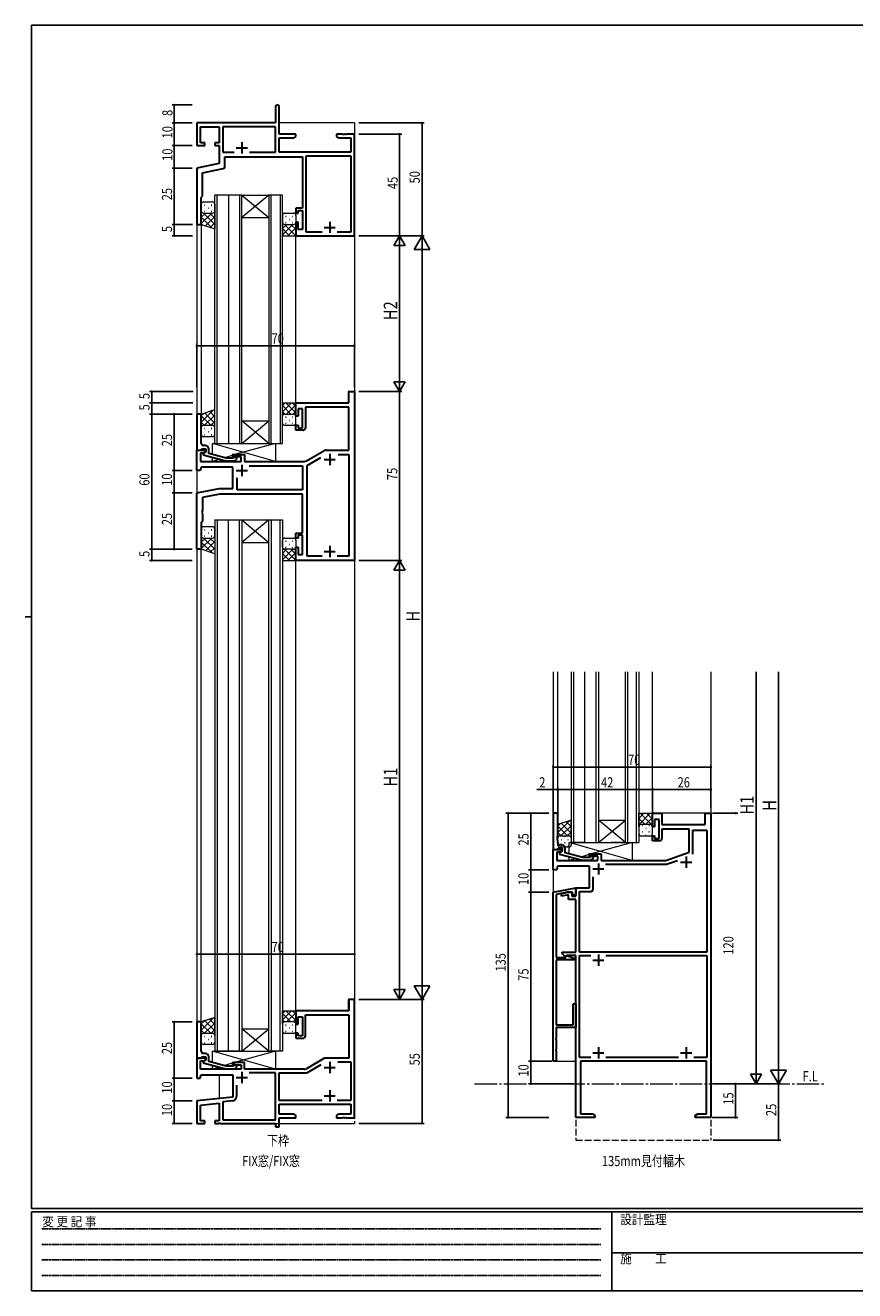
# Model space of a CAD drawing. Extents: x 0 to 793, y 0 to 564.
# Drawn here: x 0 to 368, y 0 to 561 of the extents above; entities that cross this region are included whole.
import ezdxf

# ---------------------------------------------------------------- set-up
doc = ezdxf.new("R2010")
doc.units = 0
for name, pattern in [('HIDDEN', [0.375, 0.25, -0.125]), ('YCENTER_1', [13, 10, -1, 1, -1]), ('YHIDDEN_1', [4, 3, -1])]:
    doc.linetypes.add(name, pattern=pattern)
for name, color, linetype in [('USER1', 3, 'CONTINUOUS'), ('YKK_11', 7, 'CONTINUOUS'), ('YKK_12', 2, 'CONTINUOUS'), ('YKK_13', 4, 'CONTINUOUS'), ('YKK_D', 6, 'CONTINUOUS'), ('YKK_ZWAK', 7, 'CONTINUOUS')]:
    doc.layers.add(name, color=color, linetype=linetype)
doc.styles.get("Standard").update_dxf_attribs({"font": 'ROMANS.SHX', "bigfont": 'EXTFONT.SHX'})
doc.styles.add('YKK_OSSTYLE1', font='romans.shx', dxfattribs={"width": 0.9, "bigfont": 'EXTFONT.SHX'})

# ---------------------------------------------------------------- blocks, each defined once
blk = doc.blocks.new('A201')
at = {"layer": 'YKK_ZWAK', "color": 254, "linetype": 'Continuous'}
for p, q in [((571, 410), (21, 410)), ((21, 35), (21, 410)), ((19, 222.5), (21, 222.5)), ((571, 35), (21, 35)), ((544, 34), (21, 34)), ((21, 9), (21, 34)), ((205, 34), (205, 9)), ((21, 9), (544, 9))]:
    blk.add_line(p, q, dxfattribs=at)
at = {"layer": 'YKK_ZWAK', "color": 131, "linetype": 'HIDDEN'}
for p, q in [((24.28, 28.63), (201.57, 28.63)), ((24.28, 23.68), (201.57, 23.68)), ((24.28, 18.74), (201.57, 18.74)), ((24.28, 13.79), (201.57, 13.79))]:
    blk.add_line(p, q, dxfattribs=at)
at = {"layer": 'YKK_ZWAK', "color": 131, "linetype": 'Continuous'}
blk.add_line((205, 21), (297, 21), dxfattribs=at)
at = {"layer": 'YKK_ZWAK', "color": 131, "linetype": 'Continuous', "style": 'YKK_OSSTYLE1', "width": 0.9}
for s, p in [('変 更 記 事', (24.37, 29.39)), ('設計監理', (207.69, 30.05)), ('施\u3000\u3000工', (207.69, 17.68))]:
    blk.add_text(s, height=3, dxfattribs=at).set_placement(p)

msp = doc.modelspace()

# ---------------------------------------------------------------- linework, layer by layer
at = {"layer": 'YKK_11', "color": 7, "linetype": 'Continuous', "lineweight": 30, "ltscale": 0.5}
for p, q in [((111.16, 525.31), (111.16, 518.06)), ((112.66, 513.06), (112.66, 525.31)), ((76.16, 518.06), (76.16, 508.06)), ((111.16, 518.06), (76.16, 518.06)), ((77.79, 516.43), (86.16, 516.43)), ((77.79, 509.26), (77.79, 516.43)), ((86.16, 516.43), (86.16, 509.26)), ((87.79, 516.43), (87.79, 505.06)), ((111.03, 516.43), (87.79, 516.43)), ((111.03, 505.06), (111.03, 516.43)), ((120.16, 513.06), (112.66, 513.06)), ((112.66, 511.43), (119.07, 511.43)), ((112.66, 505.06), (112.66, 511.43)), ((119.07, 511.43), (120.16, 512.06)), ((120.16, 512.06), (120.16, 513.06)), ((138.16, 513.06), (138.16, 512.06)), ((140.7, 513.06), (138.16, 513.06)), ((138.16, 512.06), (139.25, 511.43)), ((139.25, 511.43), (144.53, 511.43)), ((140.88, 512.94), (140.7, 513.06)), ((141.43, 512.94), (140.88, 512.94)), ((141.61, 513.06), (141.43, 512.94)), ((141.7, 513.06), (141.61, 513.06)), ((141.88, 512.94), (141.7, 513.06)), ((142.43, 512.94), (141.88, 512.94)), ((142.61, 513.06), (142.43, 512.94)), ((146.16, 513.06), (142.61, 513.06)), ((144.53, 511.43), (144.53, 505.06)), ((146.16, 468.06), (146.16, 513.06)), ((76.16, 508.06), (79.66, 508.06)), ((79.66, 509.26), (77.79, 509.26)), ((79.66, 508.06), (79.66, 509.26)), ((84.16, 509.26), (84.16, 508.06)), ((86.16, 509.26), (84.16, 509.26)), ((84.16, 508.06), (86.16, 508.06)), ((86.16, 508.06), (86.16, 500.06)), ((93.66, 507.06), (98.66, 507.06)), ((96.16, 509.56), (96.16, 504.56)), ((86.16, 500.06), (76.16, 498.06)), ((87.79, 505.06), (92.77, 505.06)), ((88.66, 503.06), (123.16, 503.06)), ((88.66, 498.83), (88.66, 503.06)), ((99.54, 505.06), (111.03, 505.06)), ((99.54, 505.06), (111.03, 505.06)), ((144.53, 505.06), (112.66, 505.06)), ((123.16, 503.06), (123.16, 480.26)), ((124.79, 503.43), (144.53, 503.43)), ((124.79, 469.69), (124.79, 503.43)), ((144.53, 503.43), (144.53, 469.69)), ((76.16, 498.06), (76.16, 473.06)), ((78.66, 496.01), (87.85, 497.85)), ((78.66, 485.56), (78.66, 496.01)), ((78.16, 485.06), (78.66, 485.56)), ((78.16, 473.06), (78.16, 485.06)), ((120.16, 480.26), (120.16, 478.06)), ((123.16, 480.26), (120.16, 480.26)), ((120.16, 478.06), (121.16, 478.06)), ((121.16, 479.26), (123.16, 479.26)), ((121.16, 478.06), (121.16, 479.26)), ((123.16, 479.26), (123.16, 470.76)), ((76.16, 473.06), (78.16, 473.06)), ((120.16, 474.06), (120.16, 468.06)), ((121.16, 474.06), (120.16, 474.06)), ((121.16, 470.76), (121.16, 474.06)), ((132.66, 471.76), (137.66, 471.76)), ((135.16, 474.26), (135.16, 469.26)), ((120.16, 468.06), (146.16, 468.06)), ((123.16, 470.76), (121.16, 470.76)), ((131.81, 469.69), (124.79, 469.69)), ((131.81, 469.69), (124.79, 469.69)), ((144.53, 469.69), (138.51, 469.69)), ((143.66, 398.93), (146.16, 398.93)), ((143.66, 393.93), (143.66, 398.93)), ((146.16, 398.93), (146.16, 323.93)), ((120.16, 393.93), (143.66, 393.93)), ((120.16, 387.93), (120.16, 393.93)), ((121.16, 387.93), (120.16, 387.93)), ((121.16, 391.23), (121.16, 387.93)), ((123.16, 391.23), (121.16, 391.23)), ((123.16, 382.73), (123.16, 391.23)), ((124.36, 392), (124.36, 382.73)), ((143.66, 392), (124.36, 392)), ((143.66, 372.93), (143.66, 392)), ((120.16, 383.93), (121.16, 383.93)), ((120.16, 381.73), (120.16, 383.93)), ((121.16, 383.93), (121.16, 382.73)), ((121.16, 382.73), (123.16, 382.73)), ((123.36, 381.73), (120.16, 381.73)), ((76.16, 372.93), (80.16, 372.93)), ((76.16, 363.93), (76.16, 372.93)), ((77.79, 371.63), (77.79, 367.93)), ((79.29, 371.63), (77.79, 371.63)), ((80.16, 372.13), (79.29, 371.63)), ((80.16, 372.93), (80.16, 372.13)), ((92.66, 370.93), (97.36, 370.93)), ((92.66, 369.93), (92.66, 370.93)), ((97.36, 370.93), (97.36, 367.93)), ((124.82, 368.2), (132.55, 372.66)), ((133.55, 372.93), (143.66, 372.93)), ((135.16, 371.23), (135.16, 366.23)), ((138.88, 371), (143.66, 371)), ((138.88, 371), (143.66, 371)), ((143.66, 371), (143.66, 325.86)), ((78.06, 365.43), (77.66, 363.93)), ((77.79, 367.93), (95.86, 367.93)), ((92.16, 365.43), (78.06, 365.43)), ((92.16, 355.93), (92.16, 365.43)), ((95.86, 369.93), (92.66, 369.93)), ((95.86, 367.93), (95.86, 369.93)), ((96.16, 366.43), (96.16, 361.43)), ((97.36, 367.93), (123.82, 367.93)), ((99.4, 366), (123.16, 366)), ((99.4, 366), (123.16, 366)), ((123.16, 366), (123.16, 355.36)), ((125.09, 366.12), (131.24, 369.68)), ((125.09, 325.86), (125.09, 366.12)), ((132.66, 368.73), (137.66, 368.73)), ((77.66, 363.93), (76.16, 363.93)), ((93.66, 363.93), (98.66, 363.93)), ((94.09, 355.36), (94.09, 360.69)), ((76.16, 353.93), (86.16, 355.93)), ((76.16, 328.93), (76.16, 353.93)), ((86.16, 355.93), (92.16, 355.93)), ((123.16, 355.36), (94.09, 355.36)), ((86.4, 353.43), (78.66, 351.88)), ((78.66, 351.88), (78.66, 346.39)), ((123.16, 353.43), (86.4, 353.43)), ((123.16, 336.13), (123.16, 353.43)), ((78.66, 346.39), (78.54, 346.21)), ((78.54, 346.21), (78.54, 345.66)), ((78.54, 345.66), (78.66, 345.47)), ((78.66, 345.39), (78.54, 345.21)), ((78.54, 345.21), (78.54, 344.66)), ((78.54, 344.66), (78.66, 344.47)), ((78.66, 345.47), (78.66, 345.39)), ((78.66, 344.47), (78.66, 341.43)), ((78.66, 341.43), (78.16, 340.93)), ((78.16, 340.93), (78.16, 328.93)), ((120.16, 336.13), (123.16, 336.13)), ((120.16, 333.93), (120.16, 336.13)), ((121.16, 333.93), (120.16, 333.93)), ((121.16, 335.13), (121.16, 333.93)), ((123.16, 335.13), (121.16, 335.13)), ((123.16, 326.63), (123.16, 335.13)), ((78.16, 328.93), (76.16, 328.93)), ((120.16, 329.93), (121.16, 329.93)), ((120.16, 323.93), (120.16, 329.93)), ((121.16, 329.93), (121.16, 326.63)), ((121.16, 326.63), (123.16, 326.63)), ((131.81, 325.86), (125.09, 325.86)), ((132.66, 327.93), (137.66, 327.93)), ((135.16, 330.43), (135.16, 325.43)), ((143.66, 325.86), (138.51, 325.86)), ((146.16, 323.93), (120.16, 323.93)), ((278.46, 211.79), (282.66, 211.79)), ((278.46, 205.79), (278.46, 211.79)), ((279.46, 209.09), (279.46, 205.79)), ((281.46, 209.09), (279.46, 209.09)), ((281.46, 200.59), (281.46, 209.09)), ((282.66, 211.79), (282.66, 206.79)), ((301.96, 211.79), (304.46, 211.79)), ((301.96, 206.79), (301.96, 211.79)), ((304.46, 211.79), (304.46, 76.79)), ((279.46, 205.79), (278.46, 205.79)), ((282.66, 206.79), (301.96, 206.79)), ((282.66, 204.79), (282.66, 200.59)), ((294.76, 204.79), (282.66, 204.79)), ((294.76, 194.54), (294.76, 204.79)), ((296.39, 204.29), (302.66, 204.29)), ((296.39, 193.61), (296.39, 204.29)), ((296.39, 193.61), (296.39, 204.29)), ((302.66, 204.29), (302.66, 150.19)), ((278.46, 201.79), (279.46, 201.79)), ((278.46, 199.59), (278.46, 201.79)), ((281.66, 199.59), (278.46, 199.59)), ((279.46, 201.79), (279.46, 200.59)), ((279.46, 200.59), (281.46, 200.59)), ((234.46, 195.79), (238.46, 195.79)), ((234.46, 186.79), (234.46, 195.79)), ((236.09, 194.49), (236.09, 190.79)), ((237.6, 194.49), (236.09, 194.49)), ((238.46, 194.99), (237.6, 194.49)), ((238.46, 195.79), (238.46, 194.99)), ((250.96, 193.79), (255.66, 193.79)), ((250.96, 192.79), (250.96, 193.79)), ((254.16, 192.79), (250.96, 192.79)), ((254.16, 190.79), (254.16, 192.79)), ((255.66, 193.79), (255.66, 190.79)), ((284.46, 190.79), (294.76, 194.54)), ((284.75, 189.16), (289.61, 190.93)), ((293.46, 192.59), (293.46, 187.59)), ((235.96, 186.79), (234.46, 186.79)), ((236.37, 188.29), (235.96, 186.79)), ((236.09, 190.79), (254.16, 190.79)), ((250.46, 188.29), (236.37, 188.29)), ((250.46, 178.79), (250.46, 188.29)), ((251.96, 187.09), (256.96, 187.09)), ((254.46, 189.59), (254.46, 184.59)), ((255.66, 190.79), (284.46, 190.79)), ((257.7, 189.16), (284.75, 189.16)), ((290.96, 190.09), (295.96, 190.09)), ((252.09, 178.16), (252.09, 183.68)), ((234.46, 176.79), (244.46, 178.79)), ((234.46, 101.79), (234.46, 176.79)), ((240.58, 176.79), (235.66, 175.81)), ((235.66, 175.81), (235.66, 147.79)), ((238.16, 176.19), (241.16, 176.79)), ((238.16, 174.97), (238.16, 176.19)), ((241.16, 175.57), (238.16, 174.97)), ((242.96, 176.79), (240.58, 176.79)), ((241.16, 176.79), (242.66, 176.79)), ((241.16, 173.49), (241.16, 175.57)), ((242.66, 176.79), (242.66, 174.99)), ((242.66, 174.99), (244.46, 174.99)), ((242.96, 176.19), (242.96, 176.79)), ((243.86, 175.29), (242.96, 176.19)), ((244.46, 175.29), (243.86, 175.29)), ((244.46, 178.79), (250.46, 178.79)), ((244.46, 174.99), (244.46, 178.79)), ((244.46, 178.79), (244.46, 175.29)), ((246.09, 177.16), (251.09, 177.16)), ((246.09, 150.19), (246.09, 177.16)), ((244.46, 173.49), (241.16, 173.49)), ((244.46, 150.19), (244.46, 173.49)), ((235.66, 147.79), (240.06, 147.79)), ((235.66, 146.79), (235.66, 117.99)), ((243.96, 146.79), (235.66, 146.79)), ((238.36, 150.19), (244.46, 150.19)), ((238.36, 149.57), (238.36, 150.19)), ((239.75, 148.18), (238.36, 149.57)), ((240.26, 148.39), (239.75, 148.18)), ((240.06, 148.82), (243.96, 147.4)), ((240.06, 147.79), (240.06, 148.82)), ((240.56, 148.69), (240.26, 148.39)), ((244.46, 148.69), (240.56, 148.69)), ((243.96, 147.4), (243.96, 146.79)), ((244.46, 76.79), (244.46, 148.69)), ((302.66, 150.19), (246.09, 150.19)), ((246.09, 148.69), (251.13, 148.69)), ((246.09, 103.42), (246.09, 148.69)), ((251.96, 146.59), (256.96, 146.59)), ((254.46, 149.09), (254.46, 144.09)), ((257.8, 148.69), (302.66, 148.69)), ((257.8, 148.69), (302.66, 148.69)), ((302.66, 148.69), (302.66, 103.42)), ((143.66, 129.23), (143.66, 124.23)), ((146.16, 129.23), (143.66, 129.23)), ((146.16, 76.73), (146.16, 129.23)), ((120.16, 124.23), (120.16, 118.23)), ((143.66, 124.23), (120.16, 124.23)), ((243.26, 127.29), (244.46, 127.29)), ((243.26, 117.99), (243.26, 127.29)), ((244.46, 127.29), (244.46, 116.79)), ((120.16, 118.23), (121.16, 118.23)), ((121.16, 121.53), (123.16, 121.53)), ((121.16, 118.23), (121.16, 121.53)), ((123.16, 121.53), (123.16, 113.03)), ((124.36, 122.43), (143.66, 122.43)), ((124.36, 113.03), (124.36, 122.43)), ((143.66, 122.43), (143.66, 103.23)), ((235.66, 117.99), (243.26, 117.99)), ((120.16, 114.23), (120.16, 112.03)), ((121.16, 114.23), (120.16, 114.23)), ((121.16, 113.03), (121.16, 114.23)), ((123.16, 113.03), (121.16, 113.03)), ((235.66, 116.79), (235.66, 112.25)), ((244.46, 116.79), (235.66, 116.79)), ((120.16, 112.03), (123.36, 112.03)), ((235.66, 112.25), (235.54, 112.07)), ((235.54, 112.07), (235.54, 111.52)), ((235.54, 111.52), (235.66, 111.34)), ((235.66, 107.25), (235.54, 107.07)), ((235.54, 107.07), (235.54, 106.52)), ((235.66, 111.34), (235.66, 107.25)), ((254.46, 107.99), (254.46, 102.99)), ((293.46, 107.99), (293.46, 102.99)), ((76.16, 103.23), (76.16, 94.23)), ((80.16, 103.23), (76.16, 103.23)), ((77.79, 101.93), (79.29, 101.93)), ((77.79, 98.23), (77.79, 101.93)), ((79.29, 101.93), (80.16, 102.43)), ((80.16, 102.43), (80.16, 103.23)), ((92.66, 101.23), (92.66, 100.23)), ((97.36, 101.23), (92.66, 101.23)), ((97.36, 98.23), (97.36, 101.23)), ((132.55, 102.96), (124.82, 98.5)), ((143.66, 103.23), (133.55, 103.23)), ((135.16, 101.53), (135.16, 96.53)), ((138.74, 101.6), (144.53, 101.6)), ((144.53, 101.6), (144.53, 84.36)), ((235.66, 101.79), (234.46, 101.79)), ((235.54, 106.52), (235.66, 106.34)), ((235.66, 106.34), (235.66, 101.79)), ((251.11, 103.42), (246.09, 103.42)), ((246.46, 101.79), (246.46, 78.42)), ((302.46, 101.79), (246.46, 101.79)), ((251.96, 105.49), (256.96, 105.49)), ((290.11, 103.42), (257.82, 103.42)), ((290.96, 105.49), (295.96, 105.49)), ((302.66, 103.42), (296.82, 103.42)), ((302.46, 78.42), (302.46, 101.79)), ((77.66, 94.23), (78.06, 95.73)), ((95.86, 98.23), (77.79, 98.23)), ((78.06, 95.73), (92.16, 95.73)), ((92.16, 95.73), (92.16, 85.83)), ((92.66, 100.23), (95.86, 100.23)), ((95.86, 100.23), (95.86, 98.23)), ((96.16, 97.03), (96.16, 92.03)), ((123.82, 98.23), (97.36, 98.23)), ((111.03, 96.6), (99.4, 96.6)), ((111.03, 75.86), (111.03, 96.6)), ((112.66, 96.6), (124.26, 96.6)), ((112.66, 84.36), (112.66, 96.6)), ((125.26, 96.87), (131.32, 100.37)), ((132.66, 99.03), (137.66, 99.03)), ((76.16, 94.23), (77.66, 94.23)), ((93.66, 94.53), (98.66, 94.53)), ((93.79, 91.12), (93.79, 86.17)), ((93.79, 91.12), (93.79, 86.17)), ((92.16, 85.83), (76.16, 84.23)), ((76.16, 84.23), (76.16, 74.23)), ((131.81, 84.36), (112.66, 84.36)), ((131.81, 84.36), (112.66, 84.36)), ((132.66, 86.43), (137.66, 86.43)), ((135.16, 88.93), (135.16, 83.93)), ((144.53, 84.36), (138.51, 84.36)), ((77.79, 82.38), (86.16, 83.22)), ((77.79, 75.43), (77.79, 82.38)), ((86.16, 83.22), (86.16, 75.43)), ((91.99, 84.18), (87.79, 83.76)), ((87.79, 83.76), (87.79, 75.86)), ((112.66, 82.73), (144.53, 82.73)), ((112.66, 78.36), (112.66, 82.73)), ((144.53, 82.73), (144.53, 78.36)), ((76.16, 74.23), (79.66, 74.23)), ((79.66, 75.43), (77.79, 75.43)), ((79.66, 74.23), (79.66, 75.43)), ((84.16, 75.43), (84.16, 74.23)), ((86.16, 75.43), (84.16, 75.43)), ((84.16, 74.23), (85.7, 74.23)), ((85.7, 74.23), (85.88, 74.35)), ((85.88, 74.35), (86.43, 74.35)), ((86.43, 74.35), (86.61, 74.23)), ((86.61, 74.23), (111.16, 74.23)), ((87.79, 75.86), (111.03, 75.86)), ((111.16, 74.23), (111.16, 72.73)), ((119.07, 78.36), (112.66, 78.36)), ((112.66, 76.73), (120.16, 76.73)), ((112.66, 72.73), (112.66, 76.73)), ((120.16, 77.73), (119.07, 78.36)), ((120.16, 76.73), (120.16, 77.73)), ((139.25, 78.36), (138.16, 77.73)), ((138.16, 77.73), (138.16, 76.73)), ((138.16, 76.73), (140.7, 76.73)), ((144.53, 78.36), (139.25, 78.36)), ((140.7, 76.73), (140.88, 76.85)), ((140.88, 76.85), (141.43, 76.85)), ((141.43, 76.85), (141.61, 76.73)), ((141.61, 76.73), (141.7, 76.73)), ((141.7, 76.73), (141.88, 76.85)), ((141.88, 76.85), (142.43, 76.85)), ((142.43, 76.85), (142.61, 76.73)), ((142.61, 76.73), (146.16, 76.73)), ((252.96, 76.79), (244.46, 76.79)), ((246.46, 78.42), (251.87, 78.42)), ((251.87, 78.42), (252.96, 77.79)), ((252.96, 77.79), (252.96, 76.79)), ((297.46, 77.79), (298.56, 78.42)), ((297.46, 76.79), (297.46, 77.79)), ((300.01, 76.79), (297.46, 76.79)), ((298.56, 78.42), (302.46, 78.42)), ((300.19, 76.91), (300.01, 76.79)), ((300.74, 76.91), (300.19, 76.91)), ((300.92, 76.79), (300.74, 76.91)), ((301.01, 76.79), (300.92, 76.79)), ((301.19, 76.91), (301.01, 76.79)), ((301.74, 76.91), (301.19, 76.91)), ((301.92, 76.79), (301.74, 76.91)), ((304.46, 76.79), (301.92, 76.79)), ((111.16, 72.73), (112.66, 72.73))]:
    msp.add_line(p, q, dxfattribs=at)
at = {"layer": 'YKK_11', "color": 7, "linetype": 'Continuous', "lineweight": 30}
for p, q in [((78.16, 388.93), (76.16, 388.93)), ((76.16, 388.93), (76.16, 372.93)), ((78.16, 378.89), (78.16, 388.93)), ((78.04, 378.71), (78.16, 378.89)), ((78.04, 378.16), (78.04, 378.71)), ((78.16, 377.97), (78.04, 378.16)), ((78.04, 377.71), (78.16, 377.89)), ((78.04, 377.16), (78.04, 377.71)), ((78.16, 376.97), (78.04, 377.16)), ((78.16, 377.89), (78.16, 377.97)), ((78.16, 375.93), (78.16, 376.97)), ((76.16, 372.93), (77.86, 372.93)), ((77.86, 372.93), (78.16, 373.23)), ((78.16, 373.23), (78.36, 373.43)), ((78.36, 373.43), (80.16, 373.43)), ((80.16, 372.13), (78.96, 371.44)), ((78.96, 371.44), (78.96, 370.84)), ((78.96, 370.84), (89.06, 368.13)), ((79.96, 374.93), (79.16, 374.93)), ((80.16, 373.43), (80.16, 372.13)), ((81.46, 371.41), (81.46, 373.43)), ((89.22, 369.33), (81.46, 371.41)), ((89.06, 368.13), (93, 368.13)), ((92.51, 369.33), (89.22, 369.33)), ((92.93, 369.76), (92.51, 369.33)), ((93, 368.13), (93.78, 368.91)), ((236.46, 211.79), (234.46, 211.79)), ((234.46, 211.79), (234.46, 195.79)), ((236.46, 201.75), (236.46, 211.79)), ((236.34, 201.57), (236.46, 201.75)), ((236.34, 201.02), (236.34, 201.57)), ((236.46, 200.84), (236.34, 201.02)), ((236.34, 200.57), (236.46, 200.75)), ((236.34, 200.02), (236.34, 200.57)), ((236.46, 199.84), (236.34, 200.02)), ((236.46, 200.75), (236.46, 200.84)), ((236.46, 198.79), (236.46, 199.84)), ((238.26, 197.79), (237.46, 197.79)), ((234.46, 195.79), (236.16, 195.79)), ((236.16, 195.79), (236.46, 196.09)), ((236.46, 196.09), (236.66, 196.29)), ((236.66, 196.29), (238.46, 196.29)), ((238.46, 194.99), (237.26, 194.3)), ((237.26, 194.3), (237.26, 193.7)), ((237.26, 193.7), (247.37, 190.99)), ((238.46, 196.29), (238.46, 194.99)), ((239.76, 194.27), (239.76, 196.29)), ((247.53, 192.19), (239.76, 194.27)), ((247.37, 190.99), (251.31, 190.99)), ((250.82, 192.19), (247.53, 192.19)), ((251.24, 192.62), (250.82, 192.19)), ((251.31, 190.99), (252.09, 191.77)), ((78.16, 119.23), (76.16, 119.23)), ((76.16, 119.23), (76.16, 103.23)), ((78.16, 109.19), (78.16, 119.23)), ((78.04, 109.01), (78.16, 109.19)), ((78.04, 108.46), (78.04, 109.01)), ((78.16, 108.27), (78.04, 108.46)), ((78.04, 108.01), (78.16, 108.19)), ((78.04, 107.46), (78.04, 108.01)), ((78.16, 107.27), (78.04, 107.46)), ((78.16, 108.19), (78.16, 108.27)), ((78.16, 106.23), (78.16, 107.27)), ((76.16, 103.23), (77.86, 103.23)), ((77.86, 103.23), (78.16, 103.53)), ((78.16, 103.53), (78.36, 103.73)), ((78.36, 103.73), (80.16, 103.73)), ((80.16, 102.43), (78.96, 101.74)), ((78.96, 101.74), (78.96, 101.14)), ((78.96, 101.14), (89.06, 98.43)), ((79.96, 105.23), (79.16, 105.23)), ((80.16, 103.73), (80.16, 102.43)), ((81.46, 101.71), (81.46, 103.73)), ((89.22, 99.63), (81.46, 101.71)), ((89.06, 98.43), (93, 98.43)), ((92.51, 99.63), (89.22, 99.63)), ((92.93, 100.06), (92.51, 99.63)), ((93, 98.43), (93.78, 99.21))]:
    msp.add_line(p, q, dxfattribs=at)
at = {"layer": 'YKK_11', "color": 7, "linetype": 'Continuous', "lineweight": 30, "ltscale": 0.5}
for centre, radius, start, end in [((111.91, 525.31), 0.75, 360, 180), ((87.66, 498.83), 1, 281.3099, 0), ((123.36, 382.73), 1, 270, 360), ((133.55, 370.93), 2, 90, 120), ((123.82, 369.93), 2, 270, 300), ((281.66, 200.59), 1, 270, 360), ((251.09, 178.16), 1, 270, 360), ((123.36, 113.03), 1, 270, 360), ((133.55, 101.23), 2, 90, 120), ((123.82, 100.23), 2, 270, 300), ((124.26, 98.6), 2, 270, 300), ((91.79, 86.17), 2, 275.7106, 360)]:
    msp.add_arc(centre, radius, start, end, dxfattribs=at)
at = {"layer": 'YKK_11', "color": 7, "linetype": 'Continuous', "lineweight": 30}
for centre, radius, start, end in [((79.16, 375.93), 1, 180, 270), ((79.96, 373.43), 1.5, 0, 90), ((93.36, 369.33), 0.6, 315, 135), ((237.46, 198.79), 1, 180, 270), ((238.26, 196.29), 1.5, 0, 90), ((251.66, 192.19), 0.6, 315, 135), ((79.16, 106.23), 1, 180, 270), ((79.96, 103.73), 1.5, 0, 90), ((93.36, 99.63), 0.6, 315, 135)]:
    msp.add_arc(centre, radius, start, end, dxfattribs=at)
at = {"layer": 'YKK_12', "color": 2, "linetype": 'Continuous', "lineweight": 13}
for p, q in [((110.86, 518.06), (86.16, 518.06)), ((146.16, 518.06), (112.66, 518.06)), ((146.16, 518.06), (146.15, 99.23)), ((76.16, 498.06), (76.16, 364.23)), ((84.16, 375.93), (84.16, 486.06)), ((96.16, 486.06), (84.16, 486.06)), ((85.16, 375.93), (85.16, 486.06)), ((90.16, 486.06), (90.16, 375.93)), ((95.16, 486.06), (95.16, 375.93)), ((96.16, 375.93), (96.16, 486.06)), ((96.16, 486.06), (108.16, 486.06)), ((96.16, 486.06), (108.16, 476.06)), ((108.16, 486.06), (96.16, 476.06)), ((108.16, 486.06), (108.16, 375.93)), ((114.16, 486.06), (108.16, 486.06)), ((109.16, 375.93), (109.16, 486.06)), ((113.16, 486.06), (113.16, 375.93)), ((114.16, 375.93), (114.16, 486.06)), ((76.16, 473.06), (78.16, 473.06)), ((78.16, 473.06), (78.16, 388.93)), ((96.16, 476.06), (108.16, 476.06)), ((120.16, 393.93), (120.16, 468.06)), ((146.16, 468.06), (120.16, 468.06)), ((76.16, 450.78), (76.16, 119.23)), ((143.36, 398.93), (143.36, 393.93)), ((146.16, 398.93), (143.36, 398.93)), ((143.36, 393.93), (120.16, 393.93)), ((76.16, 388.93), (78.16, 388.93)), ((96.16, 385.93), (108.16, 385.93)), ((96.16, 375.93), (108.16, 385.93)), ((108.16, 375.93), (96.16, 385.93)), ((84.16, 375.93), (96.16, 375.93)), ((96.16, 375.93), (108.16, 375.93)), ((101.16, 375.93), (107.16, 375.93)), ((108.16, 375.93), (114.16, 375.93)), ((84.16, 341.93), (84.16, 106.23)), ((84.16, 341.93), (96.16, 341.93)), ((85.16, 341.93), (85.16, 106.23)), ((90.16, 106.23), (90.16, 341.93)), ((95.16, 106.23), (95.16, 341.93)), ((96.16, 341.93), (108.16, 341.93)), ((96.16, 341.93), (108.16, 331.93)), ((108.16, 341.93), (96.16, 331.93)), ((96.16, 341.93), (96.16, 106.23)), ((108.16, 341.93), (114.16, 341.93)), ((108.16, 106.23), (108.16, 341.93)), ((109.16, 341.93), (109.16, 106.23)), ((113.16, 106.23), (113.16, 341.93)), ((114.16, 341.93), (114.16, 106.23)), ((96.16, 331.93), (108.16, 331.93)), ((76.16, 328.93), (78.16, 328.93)), ((78.16, 119.23), (78.16, 328.93)), ((120.16, 119.23), (120.16, 323.93)), ((146.16, 323.93), (120.16, 323.93)), ((234.46, 274.62), (234.46, 101.79)), ((236.46, 211.29), (236.46, 274.62)), ((242.46, 274.62), (242.46, 198.79)), ((243.46, 274.62), (243.46, 198.79)), ((248.46, 198.79), (248.46, 274.62)), ((253.46, 198.79), (253.46, 274.62)), ((254.46, 274.62), (254.46, 198.79)), ((266.46, 198.79), (266.46, 274.62)), ((267.46, 274.62), (267.46, 198.79)), ((271.46, 198.79), (271.46, 274.62)), ((272.46, 274.62), (272.46, 198.79)), ((278.46, 211.79), (278.46, 274.62)), ((304.46, 274.62), (304.46, 91.79)), ((234.47, 211.79), (236.47, 211.79)), ((266.46, 198.79), (254.46, 208.79)), ((254.46, 198.79), (266.46, 208.79)), ((254.46, 208.79), (266.46, 208.79)), ((304.46, 211.79), (278.46, 211.79)), ((247.96, 198.79), (241.96, 198.79)), ((242.46, 198.79), (254.46, 198.79)), ((254.46, 198.79), (266.46, 198.79)), ((254.46, 198.79), (266.46, 198.79)), ((265.96, 198.79), (259.96, 198.79)), ((266.46, 198.79), (272.46, 198.79)), ((143.35, 129.23), (143.35, 124.23)), ((146.15, 129.23), (143.35, 129.23)), ((120.16, 124.23), (140.65, 124.23)), ((120.16, 124.23), (143.35, 124.23)), ((76.16, 119.23), (78.16, 119.23)), ((96.16, 116.23), (108.16, 116.23)), ((96.16, 106.23), (108.16, 116.23)), ((108.16, 106.23), (96.16, 116.23)), ((96.16, 106.23), (84.16, 106.23)), ((84.16, 106.23), (108.16, 106.23)), ((114.16, 106.23), (108.16, 106.23)), ((234.46, 101.79), (244.46, 101.79)), ((244.46, 101.79), (244.46, 91.79)), ((86.16, 95.73), (86.16, 85.23)), ((86.16, 74.53), (86.16, 74.23)), ((86.16, 74.23), (146.16, 74.23))]:
    msp.add_line(p, q, dxfattribs=at)
at = {"layer": 'YKK_12', "color": 2, "linetype": 'YHIDDEN_1', "lineweight": 13}
for p, q in [((146.16, 99.23), (146.16, 74.23)), ((244.46, 91.79), (244.46, 66.79)), ((304.46, 91.79), (304.46, 66.79)), ((86.16, 74.23), (146.16, 74.23)), ((244.46, 66.79), (304.46, 66.79))]:
    msp.add_line(p, q, dxfattribs=at)
at = {"layer": 'YKK_12', "color": 2, "linetype": 'YCENTER_1', "lineweight": 13}
msp.add_line((199.52, 91.79), (355.24, 91.79), dxfattribs=at)
at = {"layer": 'YKK_13', "color": 4, "linetype": 'Continuous', "lineweight": 13}
for p, q in [((79.16, 483.06), (83.16, 483.06)), ((78.16, 482.06), (78.16, 479.06)), ((78.16, 479.06), (78.16, 473.06)), ((79.16, 478.06), (83.16, 478.06)), ((79.16, 478.06), (83.16, 478.06)), ((84.16, 482.06), (84.16, 479.06)), ((84.16, 479.06), (84.16, 471.06)), ((115.16, 478.06), (119.16, 478.06)), ((78.16, 473.06), (84.15, 471.06)), ((114.16, 477.06), (114.16, 474.06)), ((114.16, 474.06), (114.16, 468.06)), ((115.16, 473.06), (119.16, 473.06)), ((115.16, 473.06), (119.16, 473.06)), ((120.16, 477.06), (120.16, 474.06)), ((120.16, 474.06), (120.16, 468.06)), ((114.16, 468.06), (120.16, 468.06)), ((114.16, 388.23), (114.16, 393.93)), ((114.16, 387.93), (114.16, 393.93)), ((114.16, 393.93), (120.16, 393.93)), ((120.16, 387.93), (120.16, 393.93)), ((78.16, 388.93), (84.15, 390.93)), ((78.16, 382.93), (78.16, 388.93)), ((84.16, 382.93), (84.16, 390.93)), ((114.16, 384.93), (114.16, 387.93)), ((115.16, 388.93), (119.16, 388.93)), ((115.16, 388.93), (119.16, 388.93)), ((120.16, 388.18), (120.13, 388.15)), ((120.16, 384.93), (120.16, 387.93)), ((78.16, 379.93), (78.16, 382.93)), ((79.16, 383.93), (83.16, 383.93)), ((79.16, 383.93), (83.16, 383.93)), ((84.16, 379.93), (84.16, 382.93)), ((115.16, 383.93), (119.16, 383.93)), ((79.16, 378.93), (83.16, 378.93)), ((83.15, 370.96), (83.15, 375.93)), ((83.15, 375.93), (111.15, 375.93)), ((111.15, 367.93), (83.15, 375.93)), ((83.25, 375.93), (103.25, 375.93)), ((91.85, 370.61), (88.41, 369.55)), ((97.36, 370.93), (91.85, 370.93)), ((91.85, 370.93), (91.85, 369.33)), ((111.15, 375.93), (92.9, 370.93)), ((97.36, 367.93), (97.36, 370.93)), ((111.15, 375.93), (111.15, 367.93)), ((83.15, 367.93), (83.15, 369.71)), ((86.25, 368.88), (83.15, 367.93)), ((91.85, 367.93), (83.15, 367.93)), ((91.85, 368.13), (91.85, 367.93)), ((111.15, 367.93), (97.36, 367.93)), ((78.16, 337.93), (78.16, 334.93)), ((83.16, 338.93), (79.16, 338.93)), ((84.16, 334.93), (84.16, 337.93)), ((78.16, 328.93), (78.16, 334.93)), ((79.16, 333.93), (83.16, 333.93)), ((79.16, 333.93), (83.16, 333.93)), ((84.16, 334.93), (84.16, 326.93)), ((114.16, 329.93), (114.16, 332.93)), ((115.16, 333.93), (119.16, 333.93)), ((120.16, 332.93), (120.16, 329.93)), ((84.16, 326.93), (78.16, 328.93)), ((114.16, 329.93), (114.16, 323.93)), ((119.16, 328.93), (115.16, 328.93)), ((119.16, 328.93), (115.16, 328.93)), ((120.16, 323.93), (120.16, 329.93)), ((114.16, 323.93), (120.16, 323.93)), ((242.46, 208.79), (236.46, 206.79)), ((242.46, 200.79), (242.46, 208.79)), ((272.46, 211.79), (278.46, 211.79)), ((272.46, 205.79), (272.46, 211.79)), ((278.46, 211.79), (278.46, 205.79)), ((236.46, 206.79), (236.46, 200.79)), ((272.46, 205.79), (272.46, 202.79)), ((277.46, 206.79), (273.46, 206.79)), ((277.46, 206.79), (273.46, 206.79)), ((278.46, 202.79), (278.46, 205.79)), ((236.46, 197.79), (236.46, 200.79)), ((237.46, 201.79), (241.46, 201.79)), ((237.46, 201.79), (241.46, 201.79)), ((241.46, 196.79), (237.46, 196.79)), ((241.46, 193.82), (241.46, 198.79)), ((241.46, 198.79), (269.46, 198.79)), ((269.46, 190.79), (241.46, 198.79)), ((242.46, 200.79), (242.46, 197.79)), ((269.46, 198.79), (251.21, 193.79)), ((269.46, 198.79), (269.46, 190.79)), ((273.46, 201.79), (277.46, 201.79)), ((241.46, 190.79), (241.46, 192.58)), ((244.56, 191.75), (241.46, 190.79)), ((250.16, 193.47), (246.72, 192.41)), ((255.66, 193.79), (250.16, 193.79)), ((250.16, 193.79), (250.16, 192.19)), ((250.16, 190.99), (250.16, 190.79)), ((255.66, 190.79), (255.66, 193.79)), ((250.16, 190.79), (241.46, 190.79)), ((269.46, 190.79), (255.66, 190.79)), ((114.16, 124.23), (120.16, 124.23)), ((114.16, 118.23), (114.16, 124.23)), ((120.16, 124.23), (120.16, 118.23)), ((84.16, 121.23), (78.16, 119.23)), ((78.16, 119.23), (78.16, 113.23)), ((84.16, 113.23), (84.16, 121.23)), ((114.16, 118.23), (114.16, 115.23)), ((119.16, 119.23), (115.16, 119.23)), ((119.16, 119.23), (115.16, 119.23)), ((120.16, 115.23), (120.16, 118.23)), ((78.16, 110.23), (78.16, 113.23)), ((79.16, 114.23), (83.16, 114.23)), ((79.16, 114.23), (83.16, 114.23)), ((84.16, 113.23), (84.16, 110.23)), ((115.16, 114.23), (119.16, 114.23)), ((83.16, 109.23), (79.16, 109.23)), ((83.15, 101.26), (83.15, 106.23)), ((83.15, 106.23), (111.15, 106.23)), ((111.15, 98.23), (83.15, 106.23)), ((97.36, 101.23), (91.85, 101.23)), ((91.85, 101.23), (91.85, 99.63)), ((111.15, 106.23), (92.9, 101.23)), ((97.36, 98.23), (97.36, 101.23)), ((111.15, 106.23), (111.15, 98.23)), ((83.15, 98.23), (83.15, 100.01)), ((86.25, 99.18), (83.15, 98.23)), ((91.85, 98.23), (83.15, 98.23)), ((91.85, 100.91), (88.41, 99.85)), ((91.85, 98.43), (91.85, 98.23)), ((111.15, 98.23), (97.36, 98.23))]:
    msp.add_line(p, q, dxfattribs=at)
at = {"layer": 'YKK_13', "color": 4}
for p, q in [((78.16, 480.23), (78.36, 480.23)), ((78.16, 476.23), (79.98, 478.06)), ((78.16, 473.4), (82.81, 478.06)), ((84.16, 473.06), (79.16, 478.06)), ((79.57, 481.64), (79.77, 481.64)), ((79.57, 478.81), (79.77, 478.81)), ((81.19, 480.23), (81.39, 480.23)), ((84.16, 475.89), (81.98, 478.06)), ((82.6, 481.64), (82.8, 481.64)), ((82.6, 478.81), (82.8, 478.81)), ((84.16, 478.71), (84.11, 478.76)), ((82.92, 471.47), (78.16, 476.23)), ((78.67, 472.89), (78.16, 473.4)), ((80.02, 472.44), (84.16, 476.57)), ((82.14, 471.73), (84.16, 473.74)), ((114.16, 475.23), (114.36, 475.23)), ((114.16, 471.23), (115.98, 473.06)), ((114.16, 468.4), (118.81, 473.06)), ((120.16, 468.06), (115.16, 473.06)), ((115.57, 476.64), (115.77, 476.64)), ((115.57, 473.81), (115.77, 473.81)), ((117.19, 475.23), (117.39, 475.23)), ((120.16, 470.89), (117.98, 473.06)), ((118.6, 476.64), (118.8, 476.64)), ((118.6, 473.81), (118.8, 473.81)), ((120.16, 473.71), (120.11, 473.76)), ((117.33, 468.06), (114.16, 471.23)), ((114.5, 468.06), (114.16, 468.4)), ((116.64, 468.06), (120.16, 471.57)), ((119.47, 468.06), (120.16, 468.74)), ((114.16, 392.69), (115.4, 393.93)), ((114.16, 389.86), (118.23, 393.93)), ((120.16, 389.52), (115.74, 393.93)), ((116.05, 388.93), (120.16, 393.03)), ((120.16, 392.35), (118.57, 393.93)), ((78.15, 385.27), (83.63, 390.76)), ((78.15, 388.1), (79.39, 389.35)), ((82.32, 383.93), (78.15, 388.1)), ((79.63, 383.93), (84.15, 388.45)), ((84.15, 384.93), (79.65, 389.43)), ((84.15, 387.76), (81.77, 390.14)), ((84.15, 390.59), (83.89, 390.85)), ((117.92, 388.93), (114.16, 392.69)), ((115.09, 388.93), (114.16, 389.86)), ((115.57, 387.52), (115.77, 387.52)), ((118.6, 387.52), (118.8, 387.52)), ((118.88, 388.93), (120.16, 390.21)), ((79.49, 383.93), (78.15, 385.27)), ((79.57, 382.52), (79.77, 382.52)), ((82.46, 383.93), (84.15, 385.62)), ((82.6, 382.52), (82.8, 382.52)), ((114.16, 386.1), (114.36, 386.1)), ((115.57, 384.69), (115.77, 384.69)), ((117.19, 386.1), (117.39, 386.1)), ((118.6, 384.69), (118.8, 384.69)), ((78.16, 381.1), (78.36, 381.1)), ((79.57, 379.69), (79.77, 379.69)), ((81.19, 381.1), (81.39, 381.1)), ((82.6, 379.69), (82.8, 379.69)), ((79.57, 337.52), (79.77, 337.52)), ((82.6, 337.52), (82.8, 337.52)), ((78.16, 336.1), (78.36, 336.1)), ((78.16, 332.1), (79.99, 333.93)), ((78.16, 329.27), (82.82, 333.93)), ((82.92, 327.34), (78.16, 332.1)), ((84.16, 328.93), (79.16, 333.93)), ((79.57, 334.69), (79.77, 334.69)), ((80.03, 328.31), (84.16, 332.45)), ((81.19, 336.1), (81.39, 336.1)), ((84.16, 331.76), (81.99, 333.93)), ((82.6, 334.69), (82.8, 334.69)), ((84.16, 334.59), (84.12, 334.63)), ((115.57, 332.52), (115.77, 332.52)), ((118.6, 332.52), (118.8, 332.52)), ((78.68, 328.76), (78.16, 329.27)), ((82.15, 327.6), (84.16, 329.62)), ((114.16, 331.1), (114.36, 331.1)), ((114.16, 327.1), (115.98, 328.93)), ((114.16, 324.27), (118.81, 328.93)), ((117.33, 323.93), (114.16, 327.1)), ((120.16, 323.93), (115.16, 328.93)), ((115.57, 329.69), (115.77, 329.69)), ((116.64, 323.93), (120.16, 327.45)), ((117.19, 331.1), (117.39, 331.1)), ((120.16, 326.76), (117.98, 328.93)), ((118.6, 329.69), (118.8, 329.69)), ((120.16, 329.59), (120.11, 329.63)), ((114.5, 323.93), (114.16, 324.27)), ((119.47, 323.93), (120.16, 324.62)), ((236.47, 203.24), (241.8, 208.57)), ((242.47, 205.73), (240.17, 208.03)), ((242.47, 208.56), (242.29, 208.74)), ((272.46, 209.56), (274.7, 211.79)), ((272.46, 206.73), (277.53, 211.79)), ((275.23, 206.79), (272.46, 209.56)), ((278.46, 206.39), (273.06, 211.79)), ((275.36, 206.79), (278.46, 209.9)), ((278.46, 209.21), (275.89, 211.79)), ((236.47, 206.07), (237.56, 207.15)), ((240.75, 201.79), (236.47, 206.07)), ((237.92, 201.79), (236.47, 203.24)), ((237.85, 201.79), (242.47, 206.42)), ((242.47, 202.9), (238.05, 207.32)), ((240.68, 201.79), (242.47, 203.59)), ((272.73, 206.47), (272.46, 206.73)), ((272.46, 204.99), (272.66, 204.99)), ((273.88, 206.41), (274.08, 206.41)), ((273.88, 203.58), (274.08, 203.58)), ((275.49, 204.99), (275.69, 204.99)), ((275.49, 202.16), (275.69, 202.16)), ((276.91, 206.41), (277.11, 206.41)), ((276.91, 203.58), (277.11, 203.58)), ((278.02, 206.63), (278.46, 207.07)), ((236.46, 198.67), (236.66, 198.67)), ((237.88, 200.09), (238.08, 200.09)), ((237.88, 197.26), (238.08, 197.26)), ((239.49, 201.5), (239.69, 201.5)), ((239.49, 198.67), (239.69, 198.67)), ((240.91, 200.09), (241.11, 200.09)), ((240.91, 197.26), (241.11, 197.26)), ((114.16, 122.99), (115.4, 124.23)), ((114.16, 120.16), (118.23, 124.23)), ((120.16, 119.82), (115.74, 124.23)), ((120.16, 122.65), (118.57, 124.23)), ((78.16, 115.57), (83.64, 121.06)), ((78.16, 118.4), (79.4, 119.65)), ((82.33, 114.23), (78.16, 118.4)), ((79.64, 114.23), (84.16, 118.75)), ((84.16, 115.23), (79.66, 119.73)), ((84.16, 118.06), (81.78, 120.44)), ((84.16, 120.89), (83.9, 121.15)), ((117.92, 119.23), (114.16, 122.99)), ((115.09, 119.23), (114.16, 120.16)), ((116.05, 119.23), (120.16, 123.33)), ((118.88, 119.23), (120.16, 120.51)), ((79.5, 114.23), (78.16, 115.57)), ((79.57, 112.82), (79.77, 112.82)), ((82.47, 114.23), (84.16, 115.92)), ((82.6, 112.82), (82.8, 112.82)), ((114.16, 116.4), (114.36, 116.4)), ((115.57, 117.82), (115.77, 117.82)), ((115.57, 114.99), (115.77, 114.99)), ((117.19, 116.4), (117.39, 116.4)), ((118.6, 117.82), (118.8, 117.82)), ((118.6, 114.99), (118.8, 114.99)), ((78.16, 111.4), (78.36, 111.4)), ((79.57, 109.99), (79.77, 109.99)), ((81.19, 111.4), (81.39, 111.4)), ((82.6, 109.99), (82.8, 109.99))]:
    msp.add_line(p, q, dxfattribs=at)
at = {"layer": 'YKK_13', "color": 4, "linetype": 'Continuous', "lineweight": 13}
for centre, start, end in [((79.16, 482.06), 90, 180), ((83.16, 482.06), 0, 90), ((79.16, 479.06), 180, 270), ((79.16, 479.06), 180, 270), ((83.16, 479.06), 270, 0), ((83.16, 479.06), 270, 0), ((115.16, 477.06), 90, 180), ((119.16, 477.06), 0, 90), ((115.16, 474.06), 180, 270), ((115.16, 474.06), 180, 270), ((119.16, 474.06), 270, 0), ((119.16, 474.06), 270, 0), ((115.16, 387.93), 90, 180), ((115.16, 387.93), 90, 180), ((119.16, 387.93), 0, 90), ((119.16, 387.93), 0, 90), ((79.16, 382.93), 90, 180), ((79.16, 382.93), 90, 180), ((83.16, 382.93), 0, 90), ((83.16, 382.93), 0, 90), ((115.16, 384.93), 180, 270), ((119.16, 384.93), 270, 0), ((79.16, 379.93), 180, 270), ((83.16, 379.93), 270, 0), ((79.16, 337.93), 90, 180), ((83.16, 337.93), 0, 90), ((79.16, 334.93), 180, 270), ((79.16, 334.93), 180, 270), ((83.16, 334.93), 270, 0), ((83.16, 334.93), 270, 0), ((115.16, 332.93), 89.9998, 179.9998), ((119.16, 332.93), 359.9998, 89.9998), ((115.16, 329.93), 179.9998, 269.9998), ((115.16, 329.93), 179.9998, 269.9998), ((119.16, 329.93), 269.9998, 359.9998), ((119.16, 329.93), 269.9998, 359.9998), ((273.46, 205.79), 90.0002, 180.0002), ((273.46, 205.79), 90.0002, 180.0002), ((273.46, 202.79), 180.0002, 270.0002), ((277.46, 205.79), 0.0002, 90.0002), ((277.46, 205.79), 0.0002, 90.0002), ((277.46, 202.79), 270.0002, 0.0002), ((237.46, 200.79), 90, 180), ((237.46, 200.79), 90, 180), ((237.46, 197.79), 180, 270), ((241.46, 200.79), 360, 90), ((241.46, 200.79), 360, 90), ((241.46, 197.79), 270, 360), ((115.16, 118.23), 90, 180), ((115.16, 118.23), 90, 180), ((119.16, 118.23), 0, 90), ((119.16, 118.23), 0, 90), ((79.16, 113.23), 90, 180), ((79.16, 113.23), 90, 180), ((83.16, 113.23), 360, 90), ((83.16, 113.23), 360, 90), ((115.16, 115.23), 180, 270), ((119.16, 115.23), 270, 0), ((79.16, 110.23), 180, 270), ((83.16, 110.23), 270, 360)]:
    msp.add_arc(centre, 1, start, end, dxfattribs=at)
at = {"layer": 'YKK_D', "color": 6, "linetype": 'Continuous'}
for p, q in [((74.16, 526.06), (65.16, 526.06)), ((66.16, 518.06), (66.16, 526.06)), ((74.16, 518.06), (65.16, 518.06)), ((74.16, 518.06), (65.16, 518.06)), ((66.16, 508.06), (66.16, 518.06)), ((148.16, 518.06), (177.16, 518.06)), ((176.16, 518.06), (176.16, 468.06)), ((148.16, 513.06), (167.16, 513.06)), ((166.16, 513.06), (166.16, 468.06)), ((74.16, 508.06), (65.16, 508.06)), ((74.16, 508.06), (65.16, 508.06)), ((66.16, 498.06), (66.16, 508.06)), ((74.16, 498.06), (65.16, 498.06)), ((74.16, 498.06), (65.16, 498.06)), ((66.16, 498.06), (66.16, 473.06)), ((74.16, 473.06), (65.16, 473.06)), ((74.3, 473.06), (65.16, 473.06)), ((66.16, 468.06), (66.16, 473.06)), ((74.24, 468.06), (65.16, 468.06)), ((148.16, 468.06), (177.16, 468.06)), ((148.16, 468.06), (167.16, 468.06)), ((148.16, 468.06), (177.16, 468.06)), ((148.16, 468.06), (167.16, 468.06)), ((166.16, 463.06), (166.16, 403.93)), ((176.16, 461.06), (176.16, 136.23)), ((76.16, 400.93), (76.16, 420.23)), ((146.16, 419.23), (76.16, 419.23)), ((146.16, 400.93), (146.16, 420.23)), ((74.54, 398.93), (55.16, 398.93)), ((56.16, 393.93), (56.16, 398.93)), ((148.16, 398.93), (167.16, 398.93)), ((148.16, 398.93), (167.16, 398.93)), ((166.16, 398.93), (166.16, 323.93)), ((74.4, 393.93), (55.16, 393.93)), ((74.4, 393.93), (55.16, 393.93)), ((56.16, 388.93), (56.16, 393.93)), ((70.16, 388.93), (55.16, 388.93)), ((74.16, 388.93), (55.16, 388.93)), ((56.16, 388.93), (56.16, 328.93)), ((74.16, 388.93), (65.16, 388.93)), ((66.16, 388.93), (66.16, 363.93)), ((74.16, 363.93), (65.16, 363.93)), ((74.16, 363.93), (65.16, 363.93)), ((66.16, 363.93), (66.16, 353.93)), ((74.16, 353.93), (65.16, 353.93)), ((74.16, 353.93), (65.16, 353.93)), ((66.16, 353.93), (66.16, 328.93)), ((74.16, 328.93), (55.16, 328.93)), ((74.16, 328.93), (55.16, 328.93)), ((56.16, 328.93), (56.16, 323.93)), ((74.16, 328.93), (65.16, 328.93)), ((74.16, 323.93), (55.16, 323.93)), ((148.16, 323.93), (167.16, 323.93)), ((148.16, 323.93), (167.16, 323.93)), ((166.16, 134.23), (166.16, 318.93)), ((324.47, 96.79), (324.47, 274.62)), ((334.47, 274.62), (334.47, 98.79)), ((234.46, 214.3), (234.46, 233.3)), ((304.46, 232.3), (234.46, 232.3)), ((304.46, 214.3), (304.46, 233.3)), ((234.46, 222.3), (227.2, 222.3)), ((234.46, 209.3), (234.46, 223.3)), ((236.46, 222.3), (234.46, 222.3)), ((236.46, 209.3), (236.46, 223.3)), ((236.46, 209.3), (236.46, 223.3)), ((236.46, 222.3), (238.16, 222.3)), ((236.46, 222.3), (278.46, 222.3)), ((278.46, 209.3), (278.46, 223.3)), ((278.46, 214.3), (278.46, 223.3)), ((278.46, 222.3), (304.46, 222.3)), ((304.46, 214.3), (304.46, 223.3)), ((232.46, 211.79), (213.35, 211.79)), ((214.35, 76.79), (214.35, 211.79)), ((232.46, 211.79), (223.47, 211.79)), ((224.47, 186.79), (224.47, 211.79)), ((305.16, 211.79), (316.43, 211.79)), ((232.46, 186.79), (223.46, 186.79)), ((232.46, 186.79), (223.47, 186.79)), ((224.46, 186.79), (224.46, 176.79)), ((232.46, 176.79), (223.46, 176.79)), ((232.46, 176.79), (223.46, 176.79)), ((224.46, 176.79), (224.46, 101.79)), ((146.16, 149.23), (76.16, 149.23)), ((148.16, 129.23), (177.16, 129.23)), ((148.16, 129.23), (177.16, 129.23)), ((148.16, 129.23), (167.16, 129.23)), ((176.16, 74.23), (176.16, 129.23)), ((74.16, 119.23), (65.16, 119.23)), ((66.16, 119.23), (66.16, 94.23)), ((232.46, 101.79), (223.46, 101.79)), ((233.76, 101.79), (223.46, 101.79)), ((224.46, 101.79), (224.46, 91.79)), ((74.16, 94.23), (65.16, 94.23)), ((74.16, 94.23), (65.16, 94.23)), ((66.16, 94.23), (66.16, 84.23)), ((243.46, 91.79), (223.46, 91.79)), ((305.46, 91.8), (316.43, 91.8)), ((305.46, 91.79), (335.47, 91.79)), ((305.46, 91.79), (335.47, 91.79)), ((305.46, 91.79), (325.47, 91.79)), ((305.46, 91.79), (316.43, 91.79)), ((315.43, 91.8), (315.43, 76.79)), ((334.47, 91.79), (334.47, 66.79)), ((74.16, 84.23), (65.16, 84.23)), ((74.16, 84.23), (65.16, 84.23)), ((66.16, 84.23), (66.16, 74.23)), ((74.16, 74.23), (65.16, 74.23)), ((148.16, 74.23), (177.16, 74.23)), ((232.46, 76.79), (213.35, 76.79)), ((304.96, 76.79), (316.43, 76.79)), ((305.46, 66.79), (335.47, 66.79))]:
    msp.add_line(p, q, dxfattribs=at)
at = {"layer": 'YKK_D', "color": 6, "lineweight": -2}
for p, q in [((166.16, 468.06), (163.66, 463.73)), ((166.16, 468.06), (166.16, 459.4)), ((166.16, 468.06), (168.66, 463.73)), ((176.16, 468.06), (172.66, 462)), ((176.16, 468.06), (176.16, 455.93)), ((176.16, 468.06), (179.66, 462)), ((163.66, 463.73), (168.66, 463.73)), ((172.66, 462), (179.66, 462)), ((166.16, 398.93), (166.16, 407.59)), ((168.66, 403.26), (163.66, 403.26)), ((166.16, 398.93), (163.66, 403.26)), ((166.16, 398.93), (168.66, 403.26)), ((166.16, 323.93), (163.66, 319.6)), ((166.16, 323.93), (166.16, 315.27)), ((166.16, 323.93), (168.66, 319.6)), ((163.66, 319.6), (168.66, 319.6)), ((176.16, 129.23), (176.16, 141.36)), ((166.16, 129.23), (166.16, 137.89)), ((179.66, 135.29), (172.66, 135.29)), ((176.16, 129.23), (172.66, 135.29)), ((176.16, 129.23), (179.66, 135.29)), ((168.66, 133.56), (163.66, 133.56)), ((166.16, 129.23), (163.66, 133.56)), ((166.16, 129.23), (168.66, 133.56)), ((334.47, 91.79), (334.47, 103.92)), ((326.97, 96.12), (321.97, 96.12)), ((324.47, 91.79), (321.97, 96.12)), ((324.47, 91.79), (324.47, 100.45)), ((324.47, 91.79), (326.97, 96.12)), ((337.97, 97.86), (330.97, 97.86)), ((334.47, 91.79), (330.97, 97.86)), ((334.47, 91.79), (337.97, 97.86))]:
    msp.add_line(p, q, dxfattribs=at)
at = {"layer": 'YKK_D', "color": 6, "linetype": 'ByBlock', "const_width": 0.85}
for points in [[(66.16, 525.95, 1), (66.16, 526.16, 1)], [(66.16, 518.16, 1), (66.16, 517.95, 1)], [(66.16, 517.95, 1), (66.16, 518.16, 1)], [(176.16, 517.95, 1), (176.16, 518.16, 1)], [(166.16, 512.95, 1), (166.16, 513.16, 1)], [(66.16, 508.16, 1), (66.16, 507.95, 1)], [(66.16, 507.95, 1), (66.16, 508.16, 1)], [(66.16, 498.16, 1), (66.16, 497.95, 1)], [(66.16, 497.95, 1), (66.16, 498.16, 1)], [(66.16, 472.95, 1), (66.16, 473.16, 1)], [(66.16, 473.16, 1), (66.16, 472.95, 1)], [(66.16, 468.16, 1), (66.16, 467.95, 1)], [(76.26, 419.23, 1), (76.05, 419.23, 1)], [(146.05, 419.23, 1), (146.26, 419.23, 1)], [(56.16, 398.83, 1), (56.16, 399.04, 1)], [(56.16, 394.04, 1), (56.16, 393.83, 1)], [(56.16, 393.83, 1), (56.16, 394.04, 1)], [(56.16, 388.83, 1), (56.16, 389.04, 1)], [(56.16, 389.04, 1), (56.16, 388.83, 1)], [(66.16, 388.83, 1), (66.16, 389.04, 1)], [(66.16, 363.83, 1), (66.16, 364.04, 1)], [(66.16, 364.04, 1), (66.16, 363.83, 1)], [(66.16, 353.83, 1), (66.16, 354.04, 1)], [(66.16, 354.04, 1), (66.16, 353.83, 1)], [(56.16, 328.83, 1), (56.16, 329.04, 1)], [(56.16, 329.04, 1), (56.16, 328.83, 1)], [(66.16, 329.04, 1), (66.16, 328.83, 1)], [(56.16, 324.04, 1), (56.16, 323.83, 1)], [(234.57, 232.3, 1), (234.36, 232.3, 1)], [(304.36, 232.3, 1), (304.57, 232.3, 1)], [(234.36, 222.3, 1), (234.57, 222.3, 1)], [(236.57, 222.3, 1), (236.36, 222.3, 1)], [(236.57, 222.3, 1), (236.36, 222.3, 1)], [(278.57, 222.3, 1), (278.36, 222.3, 1)], [(278.36, 222.3, 1), (278.57, 222.3, 1)], [(304.36, 222.3, 1), (304.57, 222.3, 1)], [(214.35, 211.69, 1), (214.35, 211.9, 1)], [(224.47, 211.69, 1), (224.47, 211.9, 1)], [(315.43, 211.69, 1), (315.43, 211.9, 1)], [(224.46, 186.69, 1), (224.46, 186.9, 1)], [(224.47, 186.9, 1), (224.47, 186.69, 1)], [(224.46, 176.69, 1), (224.46, 176.9, 1)], [(224.46, 176.9, 1), (224.46, 176.69, 1)], [(76.26, 149.23, 1), (76.05, 149.23, 1)], [(146.05, 149.23, 1), (146.26, 149.23, 1)], [(66.16, 119.13, 1), (66.16, 119.34, 1)], [(224.46, 101.69, 1), (224.46, 101.9, 1)], [(224.46, 101.9, 1), (224.46, 101.69, 1)], [(66.16, 94.13, 1), (66.16, 94.34, 1)], [(66.16, 94.34, 1), (66.16, 94.13, 1)], [(224.46, 91.9, 1), (224.46, 91.69, 1)], [(315.43, 91.69, 1), (315.43, 91.9, 1)], [(315.43, 91.9, 1), (315.43, 91.69, 1)], [(66.16, 84.13, 1), (66.16, 84.34, 1)], [(66.16, 84.34, 1), (66.16, 84.13, 1)], [(66.16, 74.34, 1), (66.16, 74.13, 1)], [(176.16, 74.34, 1), (176.16, 74.13, 1)], [(214.35, 76.9, 1), (214.35, 76.69, 1)], [(315.43, 76.9, 1), (315.43, 76.69, 1)], [(334.47, 66.9, 1), (334.47, 66.69, 1)]]:
    msp.add_lwpolyline(points, format="xyb", close=True, dxfattribs=at)

# ---------------------------------------------------------------- block references
at = {"layer": 'YKK_ZWAK', "xscale": 1.4, "yscale": 1.4, "zscale": 1.4}
msp.add_blockref('A201', (-26.6, -12.6), dxfattribs=at)

# ---------------------------------------------------------------- texts
at = {"layer": 'USER1', "color": 3, "linetype": 'Continuous', "lineweight": 13, "width": 0.8}
for s, p in [('F.L', (345.16, 92.9)), ('下枠', (107.31, 64.37)), ('FIX窓/FIX窓', (96.3, 55.29)), ('135mm見付幅木', (256.05, 55.29))]:
    msp.add_text(s, height=4.5, dxfattribs=at).set_placement(p)
at = {"layer": 'YKK_D', "color": 6, "width": 0.8}
for s, height, rotation, p in [('8', 4.5, 90, (65.36, 521.16)), ('10', 4.5, 90, (65.36, 511.26)), ('10', 4.5, 90, (65.36, 501.26)), ('50', 4.5, 90, (175.16, 491.26)), ('25', 4.5, 90, (65.16, 483.76)), ('45', 4.5, 89.9998, (165.36, 488.76)), ('5', 4.5, 90, (65.16, 469.66)), ('H2', 6, 90, (165.16, 430.57)), ('5', 4.5, 90, (55.16, 395.53)), ('5', 4.5, 90, (55.16, 390.53)), ('25', 4.5, 90, (65.16, 374.63)), ('60', 4.5, 90, (55.16, 357.13)), ('10', 4.5, 90, (65.16, 357.13)), ('75', 4.5, 90, (165.16, 359.63)), ('25', 4.5, 90, (65.16, 339.63)), ('5', 4.5, 90, (55.16, 325.53)), ('H', 6, 90, (175.16, 296.92)), ('H1', 6, 90, (165.16, 223.66)), ('H1', 6, 90, (323.47, 211.22)), ('H', 6, 90, (333.47, 212.93)), ('25', 4.5, 90, (223.47, 197.49)), ('10', 4.5, 90, (223.46, 179.99)), ('120', 4.5, 90, (314.43, 149.09)), ('135', 4.5, 90, (213.35, 141.59)), ('75', 4.5, 90, (223.46, 137.49)), ('25', 4.5, 90, (65.16, 104.93)), ('55', 4.5, 90, (175.16, 99.93)), ('10', 4.5, 90, (223.46, 94.99)), ('10', 4.5, 90, (65.16, 87.43)), ('15', 4.5, 90, (314.43, 82.5)), ('10', 4.5, 90, (65.16, 77.43)), ('25', 4.5, 90, (333.47, 77.49))]:
    msp.add_text(s, height=height, rotation=rotation, dxfattribs=at).set_placement(p)
for s, p in [('70', (109.36, 420.23)), ('70', (267.66, 233.3)), ('2', (228.23, 223.3)), ('42', (255.66, 223.3)), ('26', (289.66, 223.3)), ('70', (109.36, 150.23))]:
    msp.add_text(s, height=4.5, dxfattribs=at).set_placement(p)

doc.saveas('drawing.dxf')
